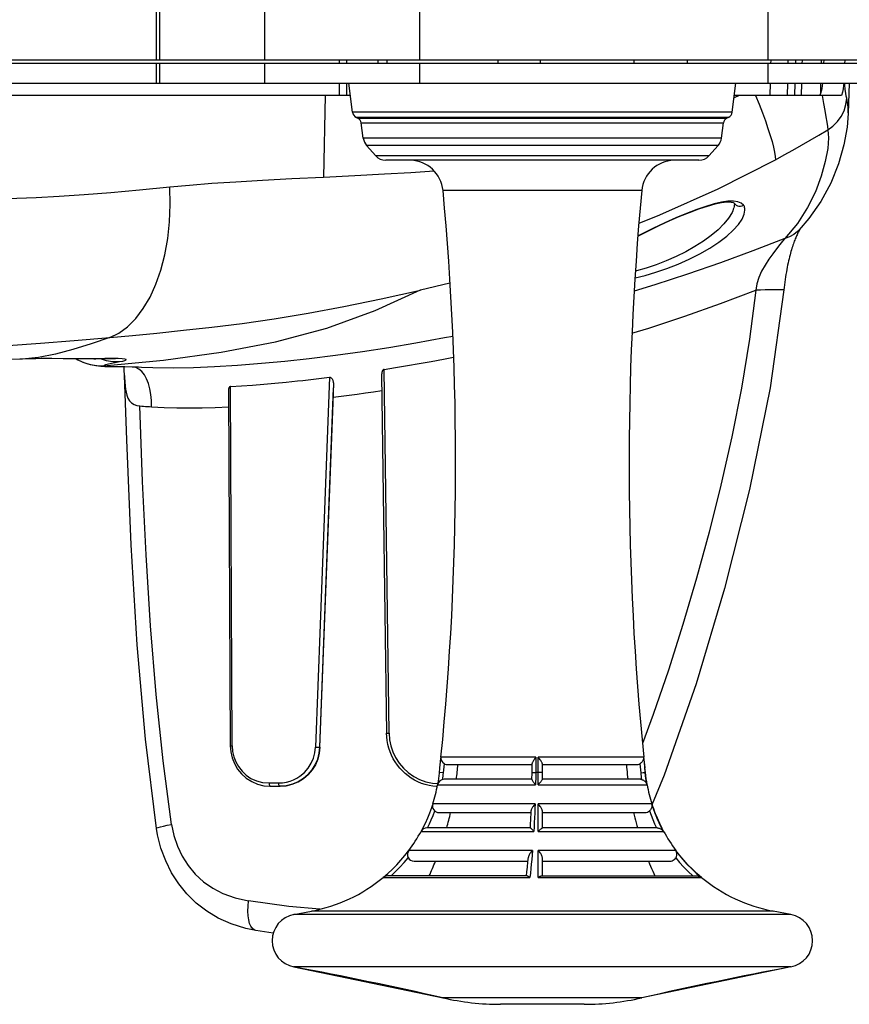
# Model space of a CAD drawing. Units: millimetres. Extents: x 166693 to 175569, y 6131 to 12042.
# Drawn here: x 171206 to 171330, y 8533 to 8681 of the extents above; entities that cross this region are included whole.
import ezdxf

# ---------------------------------------------------------------- set-up
doc = ezdxf.new("R2010")
doc.units = ezdxf.units.MM
doc.layers.add('DiKom', color=7, linetype='Continuous')

# ---------------------------------------------------------------- blocks, each defined once
blk = doc.blocks.new('PE_SR-23001')
at = {"color": 0}
for p, q in [((180556.98, 8686.98), (180556.98, 8674.98)), ((180557.48, 8686.98), (180557.48, 8674.98)), ((180573.19, 8686.98), (180573.19, 8674.98)), ((180596.47, 8686.98), (180596.47, 8674.98)), ((180648.67, 8686.98), (180648.67, 8674.98)), ((180501.99, 8674.98), (180892.33, 8674.98)), ((180501.99, 8674.48), (180892.33, 8674.48)), ((180556.98, 8674.48), (180556.98, 8671.48)), ((180557.48, 8674.48), (180557.48, 8671.48)), ((180573.19, 8674.48), (180573.19, 8671.48)), ((180584.41, 8674.98), (180584.41, 8674.48)), ((180585.51, 8674.98), (180585.51, 8674.48)), ((180590.23, 8674.48), (180590.23, 8674.89)), ((180591.53, 8674.98), (180591.53, 8674.48)), ((180596.47, 8674.48), (180596.47, 8671.48)), ((180608.17, 8674.98), (180608.17, 8674.48)), ((180614.56, 8674.48), (180614.57, 8674.89)), ((180628.63, 8674.48), (180628.63, 8674.98)), ((180636.63, 8674.48), (180636.63, 8674.98)), ((180648.67, 8674.48), (180648.67, 8671.48)), ((180649.13, 8674.47), (180649.14, 8674.89)), ((180651.71, 8674.48), (180651.72, 8674.89)), ((180652.83, 8674.48), (180652.84, 8674.89)), ((180653.82, 8674.48), (180653.83, 8674.89)), ((180656.7, 8674.48), (180656.71, 8674.89)), ((180657.04, 8674.98), (180657.02, 8674.48)), ((180660.18, 8674.89), (180660.17, 8674.48)), ((180501.8, 8671.48), (180892.33, 8671.48)), ((180584.41, 8671.48), (180584.41, 8669.61)), ((180585.51, 8671.48), (180585.51, 8669.61)), ((180586.39, 8667.15), (180585.86, 8671.48)), ((180586.39, 8667.15), (180585.86, 8671.48)), ((180643.33, 8667.15), (180643.86, 8671.48)), ((180643.33, 8667.15), (180643.86, 8671.48)), ((180649.01, 8669.61), (180649.06, 8671.47)), ((180651.6, 8669.61), (180651.64, 8671.48)), ((180652.71, 8669.61), (180652.76, 8671.48)), ((180653.7, 8669.61), (180653.75, 8671.48)), ((180656.58, 8669.96), (180656.62, 8671.48)), ((180660.83, 8671.49), (180660.71, 8666.93)), ((180586.09, 8669.61), (180501.58, 8669.61)), ((180582.33, 8669.61), (180582.06, 8657.34)), ((180644.34, 8669.61), (180643.59, 8669.27)), ((180659.72, 8669.61), (180643.63, 8669.61)), ((180643.33, 8667.15), (180586.39, 8667.15)), ((180587, 8666.35), (180587.22, 8666.23)), ((180642.73, 8666.35), (180587, 8666.35)), ((180587.22, 8666.23), (180642.5, 8666.23)), ((180642.73, 8666.35), (180642.5, 8666.23)), ((180588.02, 8663.21), (180587.7, 8665.51)), ((180588.02, 8663.21), (180587.7, 8665.51)), ((180587.7, 8665.51), (180642.02, 8665.51)), ((180641.7, 8663.21), (180642.02, 8665.51)), ((180641.7, 8663.21), (180642.02, 8665.51)), ((180641.7, 8663.21), (180588.02, 8663.21)), ((180589.9, 8660.59), (180588.51, 8662.14)), ((180589.9, 8660.59), (180588.51, 8662.14)), ((180641.21, 8662.14), (180588.51, 8662.14)), ((180639.82, 8660.59), (180641.21, 8662.14)), ((180639.82, 8660.59), (180641.21, 8662.14)), ((180639.82, 8660.59), (180589.9, 8660.59)), ((180638.33, 8659.92), (180591.39, 8659.92)), ((180629.75, 8655.38), (180599.97, 8655.38)), ((180643.4, 8652.35), (180643.29, 8652.12)), ((180643.64, 8653.42), (180643.64, 8653.38)), ((180654.81, 8651.19), (180653.34, 8649.49)), ((180653.08, 8650.46), (180651.2, 8648.18)), ((180653.36, 8649.51), (180653.34, 8649.49)), ((180596.62, 8640.49), (180601.01, 8641.57)), ((180536.54, 8630.13), (180532.94, 8630.03)), ((180541.33, 8630.2), (180540.9, 8630.21)), ((180546.77, 8629.36), (180546.02, 8629.61)), ((180546.13, 8629.61), (180547.09, 8629.33)), ((180548.27, 8630.18), (180547.38, 8630.17)), ((180547.62, 8630.17), (180547.92, 8630.18)), ((180549.27, 8630.2), (180547.92, 8630.18)), ((180548.73, 8630.18), (180549.49, 8629.94)), ((180549.86, 8630.19), (180549.52, 8630.19)), ((180550.82, 8629.64), (180551.46, 8629.75)), ((180552.18, 8628.53), (180552.17, 8628.97)), ((180553.36, 8628.95), (180552.29, 8628.97)), ((180554.34, 8628.91), (180553.36, 8628.95)), ((180553.95, 8628.88), (180553.63, 8628.94)), ((180554.8, 8628.89), (180554.34, 8628.91)), ((180552.21, 8627.7), (180552.18, 8628.53)), ((180582.96, 8627.43), (180581.55, 8590.38)), ((180590.77, 8627.73), (180591.51, 8574.08)), ((180591.89, 8574.08), (180591.14, 8628.58)), ((180568.37, 8572.2), (180568.11, 8626.04)), ((180581.53, 8571.99), (180583.57, 8625.85)), ((180583.55, 8625.38), (180583.57, 8625.85)), ((180567.82, 8625.43), (180568.08, 8572.2)), ((180581.53, 8571.99), (180583.54, 8624.9)), ((180583.54, 8624.9), (180583.55, 8625.38)), ((180591.69, 8574.08), (180591.89, 8574.08)), ((180591.89, 8574.08), (180591.95, 8573.12)), ((180568.08, 8572.2), (180568.15, 8571.29)), ((180581.43, 8571.09), (180581.53, 8571.99)), ((180581.53, 8571.99), (180581.53, 8571.99)), ((180599.51, 8568.88), (180599.61, 8569.82)), ((180599.61, 8569.82), (180599.66, 8570.34)), ((180613.9, 8570.49), (180599.67, 8570.49)), ((180613.9, 8570.49), (180613.87, 8567.75)), ((180614.24, 8566.37), (180614.24, 8570.49)), ((180630.03, 8570.49), (180614.24, 8570.49)), ((180630.03, 8570.49), (180630.1, 8569.76)), ((180630.04, 8570.49), (180630.16, 8569.35)), ((180630.05, 8570.46), (180630.04, 8570.49)), ((180630.04, 8570.49), (180630.06, 8570.49)), ((180630.1, 8569.76), (180630.17, 8569.01)), ((180599.43, 8568.09), (180599.51, 8568.88)), ((180600.04, 8568.16), (180600.18, 8569.51)), ((180600.66, 8569.39), (180613.33, 8569.39)), ((180613.31, 8568.17), (180613.33, 8569.55)), ((180614.86, 8567.16), (180614.86, 8569.51)), ((180614.86, 8569.39), (180628.98, 8569.39)), ((180629.46, 8569.51), (180629.6, 8568.16)), ((180630.12, 8569.73), (180630.21, 8568.88)), ((180630.17, 8569.01), (180630.26, 8568.23)), ((180630.28, 8568.23), (180630.2, 8568.98)), ((180600.04, 8568.16), (180599.44, 8568.23)), ((180613.32, 8567.19), (180600.15, 8567.19)), ((180613.3, 8567.15), (180613.31, 8568.17)), ((180614.24, 8568.23), (180613.87, 8568.23)), ((180629.49, 8567.19), (180614.86, 8567.19)), ((180629.95, 8568.2), (180630.13, 8568.22)), ((180630.28, 8568.23), (180630.26, 8568.23)), ((180630.33, 8567.75), (180630.28, 8568.23)), ((180630.39, 8567.28), (180630.33, 8567.75)), ((180630.47, 8566.82), (180630.39, 8567.29)), ((180630.55, 8566.37), (180630.46, 8566.89)), ((180572.89, 8566.73), (180573.89, 8566.64)), ((180573.11, 8566.22), (180574.08, 8566.14)), ((180573.89, 8566.64), (180575.34, 8566.64)), ((180574.08, 8566.14), (180575.54, 8566.14)), ((180575.34, 8566.64), (180575.93, 8566.67)), ((180575.52, 8566.14), (180576.47, 8566.21)), ((180576.47, 8566.21), (180577.38, 8566.44)), ((180598.44, 8566.15), (180597.87, 8566.25)), ((180598.41, 8566.63), (180599.19, 8566.58)), ((180599.01, 8566.09), (180598.44, 8566.15)), ((180599.11, 8566.08), (180599.01, 8566.09)), ((180599.16, 8566.37), (180613.84, 8566.37)), ((180614.24, 8566.37), (180614.44, 8566.62)), ((180614.24, 8566.37), (180630.52, 8566.37)), ((180630.52, 8566.5), (180630.54, 8566.4)), ((180630.55, 8566.37), (180630.54, 8566.4)), ((180630.55, 8566.37), (180630.56, 8566.37)), ((180613.77, 8563.5), (180598.44, 8563.5)), ((180613.16, 8562.19), (180613.17, 8562.5)), ((180614.24, 8559.39), (180614.24, 8563.5)), ((180631.25, 8563.5), (180614.24, 8563.5)), ((180614.86, 8559.91), (180614.86, 8562.45)), ((180631.45, 8562.95), (180631.27, 8563.5)), ((180631.27, 8563.5), (180631.28, 8563.5)), ((180631.52, 8562.74), (180631.28, 8563.47)), ((180631.8, 8562.02), (180631.52, 8562.74)), ((180599.39, 8562.19), (180613.16, 8562.19)), ((180613.12, 8561.2), (180613.16, 8562.19)), ((180614.86, 8562.19), (180630.24, 8562.19)), ((180632.08, 8561.33), (180631.8, 8562.02)), ((180596.74, 8559.47), (180596.95, 8559.88)), ((180613.06, 8559.91), (180597.56, 8559.91)), ((180632.06, 8559.91), (180614.86, 8559.91)), ((180633.03, 8559.39), (180632.7, 8560.02)), ((180596.68, 8559.39), (180613.58, 8559.39)), ((180614.24, 8559.39), (180632.99, 8559.39)), ((180633.03, 8559.39), (180633.04, 8559.39)), ((180613.38, 8556.51), (180594.84, 8556.51)), ((180614.25, 8552.48), (180614.25, 8556.51)), ((180634.83, 8556.51), (180614.25, 8556.51)), ((180635.45, 8555.77), (180634.87, 8556.51)), ((180634.87, 8556.51), (180634.88, 8556.51)), ((180594.27, 8555.77), (180594.8, 8556.45)), ((180612.7, 8554.8), (180612.76, 8555.51)), ((180614.86, 8552.71), (180614.86, 8555.43)), ((180595.64, 8554.91), (180612.71, 8554.91)), ((180614.86, 8554.91), (180633.98, 8554.91)), ((180591, 8552.48), (180612.98, 8552.48)), ((180612.56, 8552.71), (180591.64, 8552.71)), ((180614.25, 8552.48), (180638.64, 8552.48)), ((180614.74, 8552.71), (180637.97, 8552.71)), ((180638.71, 8552.48), (180638.72, 8552.48)), ((180577.62, 8546.94), (180580.26, 8547.44)), ((180652.1, 8546.94), (180577.62, 8546.94)), ((180649.46, 8547.44), (180580.26, 8547.44)), ((180652.1, 8546.94), (180649.46, 8547.44)), ((180571.9, 8544.55), (180571.9, 8544.55)), ((180574.53, 8544.15), (180571.9, 8544.55)), ((180577.62, 8539.08), (180599.97, 8534.45)), ((180652.1, 8539.08), (180577.62, 8539.08)), ((180652.1, 8539.08), (180629.75, 8534.45)), ((180629.75, 8534.45), (180599.97, 8534.45)), ((180621.13, 8533.48), (180608.59, 8533.48))]:
    blk.add_line(p, q, dxfattribs=at)
for points in [[(180656.43, 8669.61), (180656.58, 8669.95), (180656.7, 8670.31)], [(180656.7, 8670.31), (180656.8, 8670.69), (180656.87, 8671.09), (180656.91, 8671.48)], [(180660.03, 8671.48), (180660, 8671.13), (180659.93, 8670.61), (180659.84, 8670.1), (180659.72, 8669.61)], [(180660.34, 8669.98), (180660.27, 8670.54), (180660.21, 8671.2), (180660.19, 8671.48)], [(180646.83, 8669.61), (180647.36, 8668.3), (180647.84, 8667.03), (180648.29, 8665.82), (180648.68, 8664.69), (180649.01, 8663.65), (180649.29, 8662.71), (180649.51, 8661.86), (180649.66, 8661.12), (180649.76, 8660.49), (180649.79, 8660)], [(180656.79, 8669.61), (180657.01, 8668.44), (180657.21, 8667.38), (180657.37, 8666.44), (180657.49, 8665.63), (180657.58, 8664.97), (180657.63, 8664.46)], [(180657.63, 8664.46), (180658.41, 8665.03), (180659.1, 8665.72), (180659.66, 8666.5), (180660.08, 8667.35), (180660.37, 8668.27), (180660.49, 8669.21)], [(180660.49, 8669.21), (180660.42, 8669.54), (180660.34, 8669.98)], [(180660.71, 8667.01), (180660.7, 8667.88), (180660.49, 8669.21)], [(180660.72, 8666.95), (180660.55, 8664.88), (180660.07, 8662.22), (180659.26, 8659.38), (180658.1, 8656.5), (180656.59, 8653.72), (180654.81, 8651.19)], [(180649.79, 8660), (180651.09, 8660.71), (180652.39, 8661.43), (180653.69, 8662.17), (180655, 8662.92), (180656.31, 8663.68), (180657.63, 8664.46)], [(180657.63, 8664.46), (180657.75, 8663.27), (180657.64, 8661.68), (180657.27, 8659.73), (180656.65, 8657.52), (180655.78, 8655.21), (180654.61, 8652.84), (180653.08, 8650.46)], [(180629.36, 8650.51), (180632.49, 8651.73), (180641.21, 8655.62), (180649.79, 8660)], [(180598.65, 8658.31), (180595.16, 8658.05), (180591.19, 8657.82), (180586.77, 8657.58), (180582.06, 8657.34)], [(180582.06, 8657.34), (180577.29, 8657.12), (180572.89, 8656.89), (180568.91, 8656.66), (180565.3, 8656.42), (180561.99, 8656.16), (180559.01, 8655.89)], [(180559.01, 8655.89), (180554.47, 8655.43), (180550.19, 8655.05), (180546.17, 8654.73), (180542.43, 8654.48), (180538.97, 8654.3), (180534.65, 8654.13)], [(180550.01, 8633.37), (180551.38, 8634.04), (180552.69, 8634.99), (180553.92, 8636.21), (180555.04, 8637.69), (180556.06, 8639.41), (180556.94, 8641.35), (180557.68, 8643.47), (180558.27, 8645.76), (180558.7, 8648.18), (180558.97, 8650.7), (180559.07, 8653.27), (180559.01, 8655.88)], [(180628.76, 8642.29), (180630.26, 8642.68), (180631.85, 8643.16), (180633.52, 8643.73), (180635.2, 8644.38), (180636.86, 8645.11), (180638.45, 8645.91), (180639.95, 8646.76), (180641.31, 8647.65), (180642.49, 8648.55), (180643.47, 8649.45), (180644.24, 8650.31), (180644.79, 8651.11), (180645.12, 8651.83), (180645.23, 8652.45)], [(180642.68, 8653.77), (180641.72, 8653.62), (180640.61, 8653.37), (180639.37, 8653), (180637.99, 8652.53), (180636.48, 8651.95), (180634.88, 8651.28), (180633.21, 8650.53), (180631.51, 8649.74), (180629.84, 8648.91), (180629.2, 8648.58)], [(180643.63, 8653.48), (180643.63, 8653.47), (180643.53, 8653.53), (180643.15, 8653.61), (180642.53, 8653.62), (180641.71, 8653.53), (180640.71, 8653.32), (180639.56, 8653), (180638.28, 8652.58), (180636.88, 8652.07), (180635.42, 8651.48), (180633.93, 8650.83), (180632.44, 8650.14), (180631, 8649.45), (180629.62, 8648.76), (180629.2, 8648.54)], [(180645.02, 8653.18), (180644.66, 8653.5), (180644.15, 8653.7), (180643.49, 8653.79), (180642.68, 8653.77)], [(180643.64, 8653.38), (180643.63, 8653.2), (180643.6, 8653), (180643.55, 8652.8), (180643.48, 8652.58), (180643.4, 8652.35)], [(180643.63, 8653.48), (180643.76, 8653.33), (180643.92, 8653.2), (180644.11, 8653.11), (180644.33, 8653.05), (180644.56, 8653.05), (180644.8, 8653.09), (180645.02, 8653.18)], [(180645.23, 8652.45), (180645.22, 8652.59), (180645.21, 8652.72), (180645.18, 8652.85), (180645.14, 8652.97), (180645.09, 8653.08), (180645.02, 8653.18)], [(180643.29, 8652.12), (180642.78, 8651.25), (180642.07, 8650.38), (180641.19, 8649.5), (180640.16, 8648.63), (180639, 8647.79), (180637.73, 8646.99), (180636.35, 8646.22), (180634.91, 8645.5), (180633.42, 8644.85), (180631.91, 8644.28), (180630.42, 8643.77), (180628.97, 8643.35), (180628.81, 8643.31)], [(180653.34, 8649.49), (180653.09, 8649.24), (180652.54, 8648.82)], [(180653.6, 8649.79), (180653.55, 8649.7), (180653.49, 8649.62), (180653.44, 8649.53), (180653.39, 8649.45), (180653.34, 8649.37), (180653.29, 8649.27), (180653.23, 8649.16), (180653.17, 8649.04), (180653.1, 8648.91)], [(180651.2, 8648.18), (180646.4, 8646.33), (180641.56, 8644.55), (180636.62, 8642.84), (180631.72, 8641.25), (180628.64, 8640.3)], [(180651.2, 8648.18), (180650.87, 8647.8), (180650.46, 8647.28), (180649.96, 8646.64), (180649.4, 8645.89), (180648.82, 8645.08), (180648.24, 8644.21), (180647.72, 8643.29), (180647.3, 8642.35), (180647.01, 8641.39), (180646.85, 8640.45)], [(180652.69, 8647.96), (180652.62, 8647.78), (180652.55, 8647.59), (180652.48, 8647.39), (180652.41, 8647.18), (180652.34, 8646.96), (180652.26, 8646.73), (180652.19, 8646.5), (180652.12, 8646.25), (180652.05, 8645.99), (180651.98, 8645.73), (180651.9, 8645.45), (180651.83, 8645.16), (180651.76, 8644.86), (180651.69, 8644.55), (180651.62, 8644.22), (180651.56, 8643.89), (180651.49, 8643.54), (180651.43, 8643.19), (180651.36, 8642.82), (180651.31, 8642.45), (180651.25, 8642.06), (180651.2, 8641.67), (180651.15, 8641.27), (180651.1, 8640.87), (180651.06, 8640.49)], [(180652.54, 8648.82), (180651.91, 8648.46), (180651.2, 8648.18)], [(180652.83, 8648.3), (180652.76, 8648.13), (180652.69, 8647.96)], [(180653.1, 8648.91), (180653.04, 8648.76), (180652.97, 8648.62), (180652.9, 8648.46), (180652.83, 8648.3)], [(180549.09, 8629.15), (180558.1, 8629.98), (180566.7, 8631.15), (180574.86, 8632.7), (180582.56, 8634.77), (180589.81, 8637.4), (180596.62, 8640.49)], [(180550.01, 8633.38), (180553.42, 8633.69), (180557.09, 8634.04), (180561.07, 8634.45), (180565.31, 8634.92), (180569.85, 8635.48), (180574.67, 8636.17), (180579.75, 8637), (180585.12, 8638), (180590.72, 8639.17), (180596.62, 8640.48)], [(180628.29, 8634.01), (180630.8, 8634.78), (180636.21, 8636.57), (180641.56, 8638.46), (180646.85, 8640.45)], [(180646.85, 8640.45), (180645.89, 8633.1), (180644.7, 8625.79), (180643.25, 8618.47), (180641.62, 8611.25), (180639.87, 8604.23), (180637.98, 8597.31), (180635.93, 8590.37), (180633.75, 8583.53), (180631.49, 8576.89), (180629.88, 8572.53)], [(180651.07, 8640.49), (180649.03, 8625.83), (180645.93, 8610.58), (180642.17, 8595.79), (180637.9, 8581.51), (180633.13, 8567.81), (180631.32, 8563.45)], [(180651.06, 8640.49), (180651.06, 8640.5), (180650.98, 8640.51), (180650.75, 8640.52), (180650.39, 8640.52), (180649.97, 8640.52), (180649.49, 8640.51), (180648.92, 8640.5), (180648.28, 8640.49), (180647.58, 8640.47), (180646.85, 8640.45)], [(180522.1, 8631.57), (180526.01, 8631.72), (180530.24, 8631.91), (180534.79, 8632.18), (180539.62, 8632.51), (180544.69, 8632.91), (180550.01, 8633.37)], [(180550.01, 8633.37), (180547.21, 8632.41), (180544.5, 8631.56), (180541.87, 8630.86), (180539.33, 8630.38), (180536.87, 8630.14), (180536.54, 8630.13)], [(180601.44, 8633.54), (180600.21, 8633.3), (180595.92, 8632.52), (180591.87, 8631.84), (180587.9, 8631.23), (180583.86, 8630.68), (180579.93, 8630.19), (180576.28, 8629.79), (180572.75, 8629.46), (180569.18, 8629.18), (180565.74, 8628.97), (180562.57, 8628.85), (180559.53, 8628.8), (180556.48, 8628.83), (180554.8, 8628.89)], [(180591.14, 8628.58), (180592.87, 8628.86), (180594.63, 8629.16), (180596.41, 8629.46), (180598.2, 8629.79), (180600.02, 8630.13), (180601.55, 8630.42)], [(180540.9, 8630.21), (180540.39, 8630.21), (180539.73, 8630.2), (180538.93, 8630.19), (180537.99, 8630.17), (180536.93, 8630.14), (180536.53, 8630.13)], [(180547.92, 8630.18), (180546.71, 8630.17), (180545.51, 8630.17), (180544.27, 8630.17), (180543.05, 8630.18), (180540.77, 8630.21)], [(180546.02, 8629.61), (180545.19, 8630), (180544.93, 8630.17)], [(180544.98, 8630.17), (180545.22, 8630.02), (180546.13, 8629.61)], [(180547.91, 8629.12), (180547.39, 8629.21), (180546.77, 8629.36)], [(180547.09, 8629.33), (180548.09, 8629.17), (180549.09, 8629.15)], [(180548.66, 8629.04), (180548.32, 8629.07), (180547.91, 8629.12)], [(180549.52, 8630.19), (180549.14, 8630.18), (180548.72, 8630.18), (180548.27, 8630.18)], [(180550.06, 8628.99), (180549.91, 8628.99), (180549.58, 8628.99), (180549.28, 8629), (180548.98, 8629.02), (180548.66, 8629.04)], [(180549.09, 8629.15), (180549.21, 8629.23), (180549.45, 8629.32), (180549.81, 8629.42), (180550.27, 8629.53), (180550.82, 8629.64)], [(180550.14, 8628.98), (180549.52, 8629), (180549.17, 8629.05), (180549.09, 8629.15)], [(180551.46, 8629.75), (180551.96, 8629.84), (180552.3, 8629.93), (180552.49, 8630.01), (180552.5, 8630.08), (180552.3, 8630.14), (180551.9, 8630.18), (180551.26, 8630.2), (180550.39, 8630.21), (180549.27, 8630.2)], [(180549.49, 8629.94), (180550.47, 8629.77), (180551.46, 8629.75)], [(180550.89, 8630.17), (180550.85, 8630.17), (180550.75, 8630.17), (180550.6, 8630.18), (180550.4, 8630.18), (180550.15, 8630.18), (180549.86, 8630.19)], [(180552.29, 8628.97), (180551.15, 8628.98), (180550.14, 8628.98)], [(180556.27, 8622.99), (180556.27, 8623.92), (180556.19, 8624.83), (180556.04, 8625.69), (180555.82, 8626.48), (180555.55, 8627.18), (180555.21, 8627.79), (180554.83, 8628.28), (180554.4, 8628.65), (180553.95, 8628.88)], [(180552.21, 8627.7), (180552.22, 8627.42), (180552.27, 8626.73)], [(180557.03, 8559.84), (180555.37, 8573.22), (180554.12, 8587.34), (180553.22, 8602.3), (180552.56, 8618.03), (180552.21, 8627.7)], [(180578.16, 8626.87), (180578.95, 8626.95), (180579.74, 8627.04), (180580.54, 8627.13), (180581.34, 8627.23), (180582.15, 8627.32), (180582.96, 8627.43)], [(180582.96, 8627.43), (180583.05, 8627.42), (180583.13, 8627.39), (180583.21, 8627.34), (180583.28, 8627.27), (180583.34, 8627.19), (180583.4, 8627.1), (180583.44, 8627), (180583.47, 8626.89), (180583.5, 8626.78), (180583.53, 8626.66), (180583.54, 8626.54), (180583.56, 8626.41), (180583.56, 8626.28), (180583.57, 8626.14), (180583.57, 8626), (180583.57, 8625.85)], [(180591.14, 8628.58), (180591.09, 8628.57), (180591.05, 8628.56), (180591.01, 8628.53), (180590.97, 8628.5), (180590.94, 8628.46), (180590.9, 8628.41), (180590.88, 8628.36), (180590.85, 8628.31), (180590.83, 8628.25), (180590.81, 8628.18), (180590.8, 8628.11), (180590.79, 8628.03), (180590.78, 8627.95), (180590.77, 8627.87), (180590.77, 8627.78), (180590.77, 8627.73)], [(180552.27, 8626.73), (180552.32, 8626.15), (180552.39, 8625.65), (180552.47, 8625.18), (180552.58, 8624.73), (180552.75, 8624.29), (180552.98, 8623.88), (180553.29, 8623.57), (180553.66, 8623.34), (180554.07, 8623.19), (180554.54, 8623.12)], [(180568.11, 8626.04), (180568.07, 8626.02), (180568.03, 8626), (180567.99, 8625.98), (180567.96, 8625.95), (180567.93, 8625.92), (180567.9, 8625.88), (180567.88, 8625.84), (180567.86, 8625.79), (180567.85, 8625.74), (180567.84, 8625.68), (180567.83, 8625.61), (180567.82, 8625.55), (180567.82, 8625.47), (180567.82, 8625.43)], [(180568.11, 8626.04), (180569.76, 8626.14), (180571.42, 8626.25), (180573.1, 8626.38), (180574.78, 8626.53), (180576.47, 8626.69), (180578.16, 8626.87)], [(180583.52, 8624.41), (180584.7, 8624.56), (180585.9, 8624.72), (180587.11, 8624.89), (180588.33, 8625.06), (180589.57, 8625.25), (180590.82, 8625.44)], [(180559.29, 8560.43), (180558.02, 8569.97), (180556.97, 8579.88), (180556.14, 8590.16), (180555.48, 8600.8), (180554.94, 8611.78), (180554.53, 8623.12)], [(180554.53, 8623.12), (180554.82, 8623.1), (180555.1, 8623.07), (180555.39, 8623.05), (180555.68, 8623.03), (180555.97, 8623.01), (180556.27, 8622.99)], [(180556.27, 8622.99), (180558.18, 8622.89), (180560.09, 8622.84), (180561.97, 8622.82), (180563.87, 8622.84), (180565.84, 8622.89), (180567.85, 8622.97)], [(180581.55, 8590.38), (180581.2, 8581.18), (180580.85, 8572)], [(180591.71, 8572.42), (180591.6, 8572.98), (180591.54, 8573.53), (180591.51, 8574.08)], [(180591.51, 8574.08), (180591.52, 8574.08), (180591.55, 8574.08), (180591.61, 8574.08), (180591.69, 8574.08)], [(180591.95, 8573.12), (180592.14, 8572.18), (180592.44, 8571.28), (180592.86, 8570.43), (180593.4, 8569.61), (180594.04, 8568.87), (180594.77, 8568.19), (180595.59, 8567.62), (180596.47, 8567.17), (180597.4, 8566.83), (180598.41, 8566.63)], [(180568.08, 8572.2), (180568.08, 8572.2), (180568.11, 8572.2), (180568.15, 8572.2), (180568.21, 8572.2), (180568.28, 8572.2), (180568.37, 8572.2)], [(180568.15, 8571.29), (180568.36, 8570.4), (180568.7, 8569.53), (180569.18, 8568.72), (180569.77, 8567.99), (180570.48, 8567.35), (180571.29, 8566.84), (180572.17, 8566.46), (180573.11, 8566.22)], [(180568.37, 8572.2), (180568.43, 8571.35), (180568.61, 8570.55)], [(180581.53, 8571.99), (180581.43, 8571.09), (180581.2, 8570.21), (180580.84, 8569.36), (180580.35, 8568.58), (180579.75, 8567.89), (180579.05, 8567.29), (180578.26, 8566.8), (180577.39, 8566.44), (180576.48, 8566.21), (180575.54, 8566.14)], [(180580.55, 8570.34), (180580.76, 8571.15), (180580.85, 8572)], [(180580.85, 8572), (180580.96, 8572), (180581.08, 8571.99), (180581.19, 8571.99), (180581.29, 8571.99), (180581.39, 8571.98), (180581.46, 8571.99), (180581.51, 8571.99), (180581.53, 8571.99)], [(180597.87, 8566.25), (180597.31, 8566.39), (180596.76, 8566.58), (180596.22, 8566.8), (180595.7, 8567.07), (180595.2, 8567.36), (180594.73, 8567.69), (180594.29, 8568.05), (180593.88, 8568.44), (180593.49, 8568.86), (180593.13, 8569.31), (180592.81, 8569.78), (180592.51, 8570.27), (180592.25, 8570.79), (180592.03, 8571.32), (180591.85, 8571.87), (180591.71, 8572.42)], [(180568.61, 8570.55), (180568.9, 8569.79), (180569.31, 8569.08), (180569.85, 8568.41), (180570.49, 8567.82), (180571.19, 8567.33), (180571.99, 8566.96), (180572.89, 8566.73)], [(180578.52, 8567.66), (180579.2, 8568.23), (180579.76, 8568.87), (180580.22, 8569.58), (180580.55, 8570.34)], [(180579.74, 8567.89), (180580.35, 8568.59), (180580.83, 8569.37), (180581.19, 8570.21), (180581.43, 8571.09)], [(180613.9, 8570.49), (180613.79, 8570.36), (180613.7, 8570.24), (180613.61, 8570.12), (180613.53, 8570), (180613.47, 8569.9), (180613.41, 8569.8), (180613.37, 8569.71), (180613.34, 8569.64), (180613.33, 8569.57), (180613.33, 8569.55)], [(180614.86, 8569.51), (180614.85, 8569.57), (180614.83, 8569.64), (180614.79, 8569.71), (180614.74, 8569.8), (180614.68, 8569.9), (180614.61, 8570), (180614.53, 8570.12), (180614.44, 8570.24), (180614.34, 8570.36), (180614.24, 8570.49)], [(180630.03, 8570.49), (180630.02, 8570.36), (180630, 8570.24), (180629.97, 8570.12), (180629.92, 8570), (180629.87, 8569.9), (180629.8, 8569.8), (180629.72, 8569.71), (180629.64, 8569.64), (180629.55, 8569.57), (180629.46, 8569.51)], [(180627.45, 8569.39), (180627.48, 8569.02), (180627.51, 8568.66), (180627.55, 8568.29), (180627.58, 8567.92), (180627.62, 8567.56), (180627.67, 8567.19)], [(180628.98, 8569.39), (180629.11, 8569.4), (180629.23, 8569.42), (180629.35, 8569.46), (180629.46, 8569.51)], [(180575.93, 8566.67), (180576.5, 8566.75), (180577.04, 8566.89)], [(180577.04, 8566.89), (180577.56, 8567.09), (180578.05, 8567.35), (180578.52, 8567.66)], [(180577.38, 8566.44), (180578.25, 8566.8), (180579.04, 8567.29), (180579.74, 8567.89)], [(180599.2, 8566.49), (180599.27, 8566.89), (180599.33, 8567.29), (180599.38, 8567.69), (180599.43, 8568.09)], [(180599.92, 8567.16), (180599.95, 8567.41), (180599.98, 8567.66), (180600.01, 8567.91), (180600.04, 8568.16)], [(180613.3, 8567.15), (180613.3, 8567.13), (180613.31, 8567.09), (180613.34, 8567.04)], [(180613.31, 8568.17), (180613.31, 8568.18), (180613.34, 8568.19), (180613.38, 8568.2), (180613.45, 8568.21), (180613.54, 8568.22), (180613.64, 8568.22), (180613.75, 8568.23), (180613.87, 8568.23)], [(180613.34, 8567.04), (180613.38, 8566.97), (180613.43, 8566.9), (180613.49, 8566.82), (180613.57, 8566.72), (180613.65, 8566.62), (180613.74, 8566.5), (180613.84, 8566.37)], [(180613.87, 8567.75), (180613.86, 8567.28), (180613.85, 8566.82), (180613.84, 8566.37)], [(180614.86, 8568.16), (180614.85, 8568.18), (180614.81, 8568.19), (180614.75, 8568.2), (180614.68, 8568.21), (180614.58, 8568.22), (180614.47, 8568.22), (180614.36, 8568.23), (180614.24, 8568.23)], [(180614.44, 8566.62), (180614.61, 8566.82), (180614.68, 8566.9), (180614.74, 8566.97), (180614.79, 8567.04), (180614.83, 8567.09), (180614.85, 8567.13), (180614.86, 8567.16)], [(180629.72, 8567.16), (180629.67, 8567.18), (180629.61, 8567.18), (180629.55, 8567.19), (180629.49, 8567.19)], [(180629.6, 8568.16), (180629.72, 8568.18), (180629.95, 8568.2)], [(180629.6, 8568.16), (180629.63, 8567.91), (180629.66, 8567.66), (180629.69, 8567.41), (180629.72, 8567.16)], [(180629.72, 8567.16), (180629.83, 8567.13), (180629.93, 8567.09), (180630.03, 8567.04), (180630.12, 8566.97), (180630.21, 8566.9), (180630.3, 8566.82), (180630.37, 8566.72), (180630.43, 8566.62), (180630.49, 8566.5), (180630.52, 8566.37)], [(180630.13, 8568.22), (180630.19, 8568.22), (180630.24, 8568.23), (180630.26, 8568.23)], [(180630.26, 8568.23), (180630.31, 8567.75), (180630.37, 8567.28), (180630.45, 8566.82), (180630.52, 8566.37)], [(180630.28, 8568.23), (180630.29, 8568.09), (180630.34, 8567.69)], [(180573.89, 8566.64), (180573.89, 8566.51), (180573.91, 8566.39), (180573.94, 8566.29), (180573.98, 8566.21), (180574.03, 8566.16), (180574.08, 8566.14)], [(180575.52, 8566.14), (180575.48, 8566.15), (180575.43, 8566.2), (180575.39, 8566.28), (180575.36, 8566.38), (180575.34, 8566.5), (180575.34, 8566.64)], [(180596.95, 8559.88), (180597.32, 8560.63), (180597.67, 8561.39), (180597.98, 8562.17), (180598.27, 8562.95), (180598.42, 8563.39)], [(180597.64, 8559.91), (180597.93, 8560.51), (180598.21, 8561.13), (180598.47, 8561.78), (180598.73, 8562.45)], [(180613.77, 8563.5), (180613.66, 8563.38), (180613.56, 8563.25), (180613.47, 8563.13), (180613.39, 8563.02), (180613.32, 8562.9), (180613.27, 8562.8), (180613.22, 8562.7), (180613.19, 8562.6), (180613.18, 8562.52), (180613.17, 8562.5)], [(180613.77, 8563.5), (180613.74, 8562.8), (180613.71, 8562.1), (180613.68, 8561.41), (180613.65, 8560.73), (180613.62, 8560.06), (180613.58, 8559.39)], [(180614.86, 8562.45), (180614.85, 8562.52), (180614.83, 8562.6), (180614.79, 8562.7), (180614.74, 8562.8), (180614.68, 8562.9), (180614.61, 8563.02), (180614.53, 8563.13), (180614.44, 8563.25), (180614.34, 8563.38), (180614.24, 8563.5)], [(180630.24, 8562.19), (180630.43, 8562.21), (180630.6, 8562.26), (180630.76, 8562.34), (180630.91, 8562.45)], [(180631.25, 8563.5), (180631.27, 8563.37), (180631.28, 8563.25), (180631.27, 8563.13), (180631.25, 8563.02), (180631.22, 8562.91), (180631.17, 8562.8), (180631.12, 8562.7), (180631.05, 8562.6), (180630.98, 8562.52), (180630.91, 8562.45)], [(180630.91, 8562.45), (180631.15, 8561.8), (180631.41, 8561.17), (180631.69, 8560.54), (180631.98, 8559.91)], [(180631.25, 8563.5), (180631.48, 8562.8), (180631.74, 8562.1), (180632.02, 8561.41), (180632.32, 8560.73), (180632.64, 8560.06), (180632.99, 8559.39)], [(180631.45, 8562.95), (180631.74, 8562.17), (180632.06, 8561.39), (180632.4, 8560.63), (180632.77, 8559.88), (180632.99, 8559.47)], [(180613.06, 8559.91), (180613.08, 8560.42), (180613.12, 8561.2)], [(180628.53, 8562.19), (180628.62, 8561.81), (180628.71, 8561.43), (180628.81, 8561.05), (180628.9, 8560.67), (180629, 8560.29), (180629.11, 8559.91)], [(180632.7, 8560.02), (180632.38, 8560.66), (180632.08, 8561.33)], [(180557.03, 8559.84), (180557.09, 8559.9), (180557.29, 8559.98), (180557.62, 8560.08), (180558.07, 8560.18), (180558.64, 8560.3), (180559.29, 8560.43)], [(180571.9, 8544.55), (180570.41, 8544.86), (180568.22, 8545.54), (180566.29, 8546.4), (180564.57, 8547.43), (180562.99, 8548.64), (180561.58, 8550.01), (180560.35, 8551.53), (180559.29, 8553.18), (180558.4, 8554.97), (180557.7, 8556.87), (180557.19, 8558.87), (180557.03, 8559.84)], [(180559.29, 8560.43), (180559.64, 8558.75), (180560.17, 8557.16), (180560.88, 8555.66), (180561.77, 8554.27), (180562.84, 8552.98), (180564.09, 8551.84), (180565.45, 8550.89), (180566.99, 8550.09), (180568.8, 8549.43), (180570.84, 8548.96)], [(180613.06, 8559.91), (180613.07, 8559.91), (180613.08, 8559.89), (180613.11, 8559.87), (180613.16, 8559.83), (180613.21, 8559.78), (180613.26, 8559.73), (180613.33, 8559.66), (180613.41, 8559.58), (180613.49, 8559.49), (180613.58, 8559.39)], [(180614.24, 8559.39), (180614.34, 8559.49), (180614.43, 8559.58), (180614.51, 8559.66), (180614.59, 8559.73), (180614.66, 8559.78), (180614.72, 8559.83), (180614.77, 8559.87), (180614.81, 8559.89), (180614.84, 8559.91), (180614.86, 8559.91)], [(180632.06, 8559.91), (180632.16, 8559.91), (180632.27, 8559.89), (180632.37, 8559.87), (180632.47, 8559.83), (180632.57, 8559.78), (180632.67, 8559.73), (180632.76, 8559.66), (180632.84, 8559.58), (180632.92, 8559.49), (180632.99, 8559.39)], [(180613.38, 8556.51), (180613.28, 8556.41), (180613.18, 8556.3), (180613.09, 8556.19), (180613, 8556.07), (180612.93, 8555.96), (180612.87, 8555.85), (180612.82, 8555.73), (180612.78, 8555.63), (180612.76, 8555.52), (180612.76, 8555.51)], [(180613.38, 8556.51), (180613.33, 8555.83), (180613.27, 8555.16), (180613.2, 8554.47), (180613.13, 8553.8), (180613.06, 8553.13), (180612.98, 8552.48)], [(180614.86, 8555.43), (180614.85, 8555.52), (180614.83, 8555.63), (180614.79, 8555.73), (180614.74, 8555.85), (180614.68, 8555.96), (180614.61, 8556.07), (180614.53, 8556.19), (180614.44, 8556.3), (180614.34, 8556.41), (180614.25, 8556.51)], [(180634.83, 8556.51), (180634.89, 8556.41), (180634.94, 8556.3), (180634.97, 8556.19), (180634.98, 8556.07), (180634.99, 8555.96), (180634.98, 8555.84), (180634.96, 8555.73), (180634.93, 8555.62), (180634.9, 8555.52), (180634.85, 8555.43)], [(180634.83, 8556.51), (180635.35, 8555.83), (180635.92, 8555.16), (180636.53, 8554.47), (180637.19, 8553.8), (180637.89, 8553.13), (180638.64, 8552.48)], [(180591.04, 8552.51), (180591.71, 8553.08), (180592.38, 8553.71), (180593.04, 8554.37), (180593.67, 8555.06), (180594.27, 8555.77)], [(180592.19, 8552.71), (180592.87, 8553.35), (180593.52, 8554.01), (180594.15, 8554.71), (180594.76, 8555.43)], [(180633.98, 8554.91), (180634.16, 8554.93), (180634.32, 8554.97), (180634.48, 8555.05), (180634.63, 8555.15), (180634.75, 8555.28), (180634.85, 8555.43)], [(180634.85, 8555.43), (180635.42, 8554.74), (180636.03, 8554.06), (180636.7, 8553.39), (180637.41, 8552.71)], [(180638.71, 8552.48), (180638.01, 8553.08), (180637.34, 8553.71), (180636.68, 8554.37), (180636.06, 8555.06), (180635.45, 8555.77)], [(180612.49, 8552.71), (180612.55, 8553.3), (180612.63, 8554.03), (180612.7, 8554.8)], [(180630.79, 8554.91), (180630.94, 8554.54), (180631.09, 8554.17), (180631.24, 8553.81), (180631.4, 8553.44), (180631.56, 8553.08), (180631.73, 8552.71)], [(180612.56, 8552.71), (180612.61, 8552.71), (180612.67, 8552.69), (180612.73, 8552.66), (180612.81, 8552.61), (180612.89, 8552.55), (180612.98, 8552.48)], [(180614.25, 8552.48), (180614.35, 8552.55), (180614.44, 8552.61), (180614.53, 8552.66), (180614.61, 8552.69), (180614.68, 8552.71), (180614.74, 8552.71)], [(180637.97, 8552.71), (180638.08, 8552.71), (180638.2, 8552.69), (180638.31, 8552.66), (180638.43, 8552.61), (180638.54, 8552.55), (180638.64, 8552.48)], [(180571.9, 8544.55), (180571.65, 8544.64), (180571.4, 8544.85), (180571.18, 8545.17), (180570.99, 8545.59), (180570.85, 8546.12), (180570.77, 8546.74), (180570.73, 8547.42), (180570.76, 8548.18), (180570.84, 8548.96)], [(180581.53, 8547.73), (180576.84, 8548.11), (180570.84, 8548.96)]]:
    blk.add_lwpolyline(points, dxfattribs=at)
for centre, radius, start, end in [((180587.39, 8667.27), 1, 187.01, 247.0403), ((180642.34, 8667.27), 1, 292.9597, 352.99), ((180586.26, 8664.61), 1.89, 59.3077, 67.0403), ((180586.71, 8665.37), 1, 7.78, 59.3077), ((180643.01, 8665.37), 1, 120.6923, 172.22), ((180643.46, 8664.61), 1.89, 112.9597, 120.6923), ((180590, 8663.48), 2, 187.78, 221.81), ((180639.72, 8663.48), 2, 318.19, 352.22), ((180591.39, 8661.92), 2, 221.81, 270), ((180594.99, 8654.92), 5, 5.2967, 88.6248), ((180634.73, 8654.92), 5, 91.3752, 174.7033), ((180638.33, 8661.92), 2, 270, 318.19), ((180159.23, 8614.52), 442.63, 354.291, 5.2967), ((180159.23, 8614.52), 442.63, 354.291, 5.2967), ((181070.49, 8614.52), 442.63, 174.7033, 185.709), ((181070.49, 8614.52), 442.63, 174.7033, 185.709), ((180600.66, 8570.39), 1, 174.291, 270), ((180629.06, 8570.39), 1, 357.3, 5.709), ((180553.32, 8573.09), 49.02, 353.0859, 355.67), ((180600.15, 8566.19), 1, 90, 169.4663), ((180575.89, 8570.7), 23.67, 342.2768, 349.4663), ((180575.89, 8570.7), 23.67, 342.2768, 349.4663), ((180629.57, 8566.19), 1, 10.5337, 18.0157), ((180653.83, 8570.7), 23.67, 190.5337, 197.7232), ((180653.83, 8570.7), 23.67, 190.5337, 197.7232), ((180599.39, 8563.19), 1, 162.2768, 270), ((180630.33, 8563.19), 1, 11.7529, 17.7232), ((180553.32, 8573.09), 49.02, 344.4017, 347.1511), ((180597.56, 8558.91), 1, 90, 151.4511), ((180632.16, 8558.91), 1, 28.5489, 33.8143), ((180575.89, 8570.7), 23.67, 323.1649, 331.4511), ((180575.89, 8570.7), 23.67, 323.1649, 331.4511), ((180653.83, 8570.7), 23.67, 208.5489, 216.8351), ((180653.83, 8570.7), 23.67, 208.5489, 216.8351), ((180595.64, 8555.91), 1, 143.1649, 270), ((180634.08, 8555.91), 1, 33.0254, 36.8351), ((180553.32, 8573.09), 49.02, 335.4322, 338.2294), ((180575.89, 8570.7), 23.67, 280.63, 309.6676), ((180575.89, 8570.7), 23.67, 280.63, 309.6676), ((180591.64, 8551.71), 1, 90, 129.6676), ((180638.08, 8551.71), 1, 50.3324, 53.0972), ((180653.83, 8570.7), 23.67, 230.3324, 259.37), ((180653.83, 8570.7), 23.67, 230.3324, 259.37), ((180578.36, 8543.01), 4, 100.63, 259.37), ((180651.36, 8543.01), 4, 280.63, 79.37), ((180466.56, 7947.35), 602.06, 77.19823, 79.37), ((180763.16, 7947.35), 602.06, 100.63, 102.80177), ((180608.59, 8572.4), 38.92, 257.1982, 270), ((180621.13, 8572.4), 38.92, 270, 282.8018)]:
    blk.add_arc(centre, radius, start, end, dxfattribs=at)

msp = doc.modelspace()

# ---------------------------------------------------------------- block references
at = {"layer": 'DiKom'}
msp.add_blockref('PE_SR-23001', (-9330.59, 0), dxfattribs=at)

doc.saveas('drawing.dxf')
